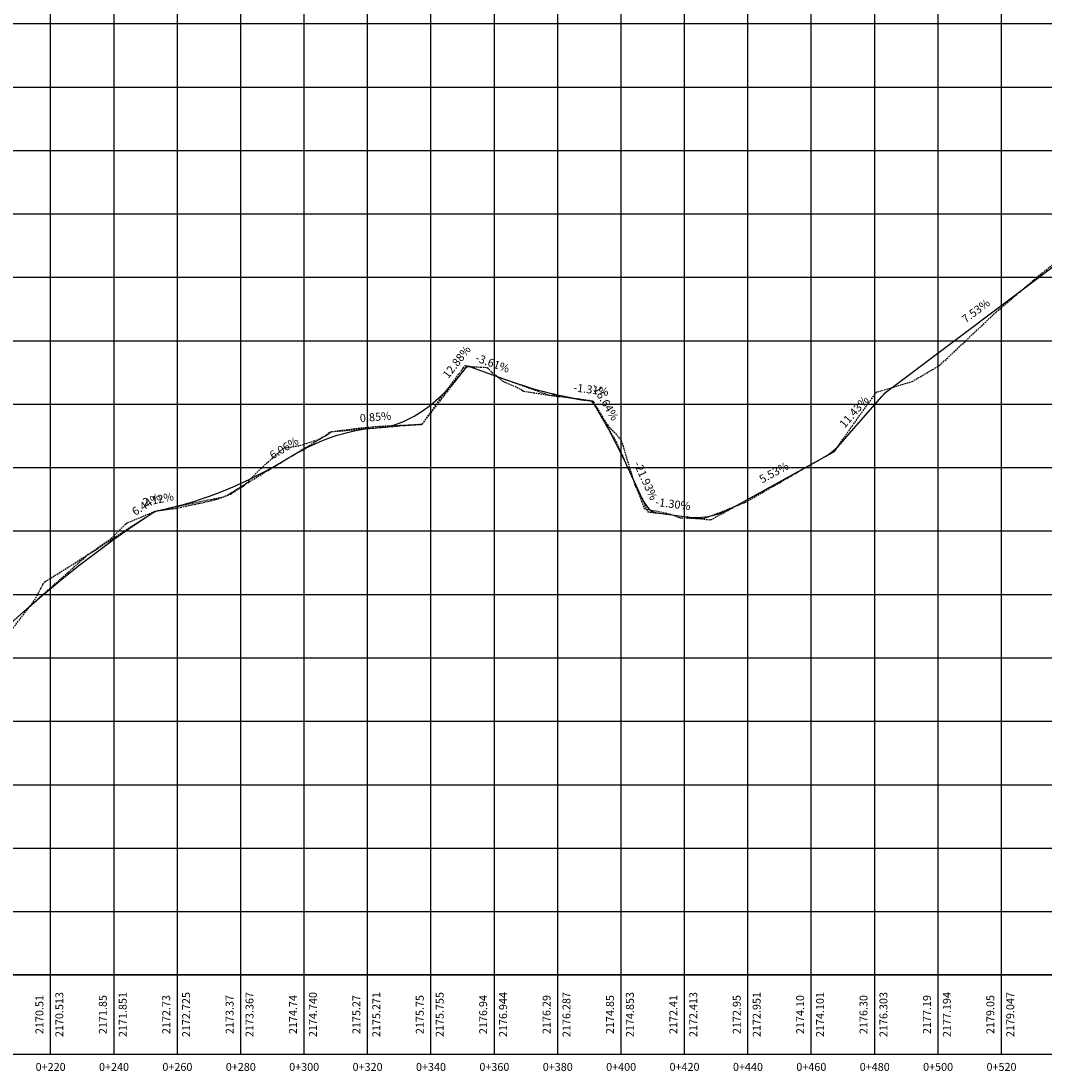
# Model space of a CAD drawing. Units: metres. Extents: x 442516 to 450023, y 4299113 to 4302558.
# Drawn here: x 445813 to 446136, y 4300262 to 4300593 of the extents above; entities that cross this region are included whole.
import ezdxf

# ---------------------------------------------------------------- set-up
doc = ezdxf.new("R2010")
doc.units = ezdxf.units.M
doc.linetypes.add('DASHED', pattern=[0.75, 0.5, -0.25])
doc.linetypes.add('HIDDEN', pattern=[0.375, 0.25, -0.125])
for name, color, linetype in [('C-ROAD-PROF', 1, 'DASHED'), ('C-ROAD-PROF-GRID-MAJR', 8, 'Continuous'), ('C-ROAD-PROF-LINE-EXTN', 252, 'HIDDEN'), ('C-ROAD-PROF-PROP', 150, 'Continuous'), ('C-ROAD-PROF-TEXT', 11, 'Continuous'), ('C-ROAD-PROF-TICK', 7, 'Continuous'), ('C-ROAD-PROF-TTLB', 5, 'Continuous'), ('C-ROAD-STAN', 11, 'Continuous')]:
    doc.layers.add(name, color=color, linetype=linetype)
doc.styles.get("Standard").update_dxf_attribs({"font": 'simplex.shx'})

# ---------------------------------------------------------------- blocks, each defined once
blk = doc.blocks.new('AeccTickTriangle')
at = {"color": 0, "linetype": 'ByBlock', "lineweight": -2}
blk.add_lwpolyline([(3e-16, 0.6666666666666669), (-0.5773502691896257, -0.333333333333333), (0.5773502691896258, -0.3333333333333335)], close=True, dxfattribs=at)
at = {"color": 0, "linetype": 'ByBlock', "lineweight": -2, "const_width": 0.0625}
blk.add_lwpolyline([(-0.03125, 0, 1), (0.03125, 0, 1)], format="xyb", close=True, dxfattribs=at)

msp = doc.modelspace()

# ---------------------------------------------------------------- linework, layer by layer
at = {"layer": 'C-ROAD-PROF', "color": 1, "linetype": 'DASHED', "lineweight": -3}
for p, q in [((446134.2937244253, 4300512.787051612), (446154.2331521655, 4300528.493051815)), ((446120.9260068535, 4300501.358039672), (446133.4781592065, 4300512.088220375)), ((446133.4781592065, 4300512.088220375), (446133.5334251786, 4300512.135522478)), ((446133.5334251786, 4300512.135522478), (446134.2937244253, 4300512.787051612)), ((446103.1517749571, 4300484.600685527), (446120.9260068535, 4300501.358039672)), ((445945.3389967278, 4300473.646204748), (445952.8193788279, 4300483.693648311)), ((445952.8193788279, 4300483.693648311), (445953.4752079906, 4300484.571664115)), ((445953.4752079906, 4300484.571664115), (445953.4935176949, 4300484.568964119)), ((445953.4935176949, 4300484.568964119), (445954.1676565619, 4300484.458711677)), ((445954.1676565619, 4300484.458711677), (445955.9694167215, 4300484.150220047)), ((445955.9694167215, 4300484.150220047), (445959.5972883368, 4300483.971544342)), ((445959.5972883368, 4300483.971544342), (445960.2566157496, 4300483.929953156)), ((445960.2566157496, 4300483.929953156), (445960.4269477844, 4300483.914549768)), ((445960.4269477844, 4300483.914549768), (445960.9159431624, 4300483.421849944)), ((445960.9159431624, 4300483.421849944), (445961.5752705753, 4300482.738134087)), ((446094.4463808534, 4300479.507602129), (446102.8197754894, 4300484.400209803)), ((446102.8197754894, 4300484.400209803), (446103.0117461999, 4300484.51502349)), ((446103.0117461999, 4300484.51502349), (446103.1517749571, 4300484.600685527)), ((445961.5752705753, 4300482.738134087), (445961.9101210478, 4300482.386738344)), ((445961.9101210478, 4300482.386738344), (445963.9248736042, 4300480.783877965)), ((445963.9248736042, 4300480.783877965), (445964.5369401093, 4300480.282538468)), ((445964.5369401093, 4300480.282538468), (445965.1490066142, 4300479.756136605)), ((445965.1490066142, 4300479.756136605), (445965.4881964435, 4300479.45375211)), ((445965.4881964435, 4300479.45375211), (445965.7610731192, 4300479.354140476)), ((445965.7610731192, 4300479.354140476), (445966.3731396242, 4300479.11521661)), ((445966.3731396242, 4300479.11521661), (445966.9852061292, 4300478.863437599)), ((445966.9852061292, 4300478.863437599), (445969.77656752, 4300477.69005238)), ((445969.77656752, 4300477.69005238), (445971.5622477285, 4300476.63040129)), ((446083.446799051, 4300476.209811763), (446094.4463808534, 4300479.507602129)), ((445939.9188250502, 4300466.110658308), (445945.3389967278, 4300473.646204748)), ((445971.5622477285, 4300476.63040129), (445971.8147825617, 4300476.478805372)), ((445971.8147825617, 4300476.478805372), (445971.8215749811, 4300476.474682442)), ((445971.8215749811, 4300476.474682442), (445974.2009606269, 4300476.09263686)), ((445974.2009606269, 4300476.09263686), (445979.836446094, 4300475.202525303)), ((445979.836446094, 4300475.202525303), (445980.5702845152, 4300475.221212354)), ((445980.5702845152, 4300475.221212354), (445980.9582806975, 4300475.234340956)), ((445980.9582806975, 4300475.234340956), (445981.3462768798, 4300475.253922609)), ((445981.3462768798, 4300475.253922609), (445982.2612478661, 4300475.307646009)), ((445982.2612478661, 4300475.307646009), (445989.984685105, 4300473.726121059)), ((445989.984685105, 4300473.726121059), (445992.8804917457, 4300473.47959639)), ((445992.8804917457, 4300473.47959639), (445993.3696475607, 4300473.435942122)), ((445993.3696475607, 4300473.435942122), (445993.6984713841, 4300473.404033159)), ((445993.6984713841, 4300473.404033159), (445993.8588033756, 4300473.140122289)), ((446075.4922231297, 4300465.402935476), (446083.0343099977, 4300475.924843282)), ((446083.0343099977, 4300475.924843282), (446083.1799184964, 4300476.126392888)), ((446083.1799184964, 4300476.126392888), (446083.446799051, 4300476.209811763)), ((445993.8588033756, 4300473.140122289), (445998.2992520185, 4300465.783041499)), ((445910.2752127484, 4300463.168440298), (445910.8279351704, 4300463.610219146)), ((445910.8279351704, 4300463.610219146), (445910.8597392589, 4300463.615070385)), ((445910.8597392589, 4300463.615070385), (445911.4442657694, 4300463.697635801)), ((445911.4442657694, 4300463.697635801), (445918.9249358336, 4300464.710209957)), ((445918.9249358336, 4300464.710209957), (445925.5397909834, 4300465.347692715)), ((445925.5397909834, 4300465.347692715), (445925.5658188907, 4300465.350326581)), ((445925.5658188907, 4300465.350326581), (445925.8030256788, 4300465.360719085)), ((445925.8030256788, 4300465.360719085), (445931.9212031058, 4300465.658497513)), ((445931.9212031058, 4300465.658497513), (445939.7974451375, 4300465.942068457)), ((445939.7974451375, 4300465.942068457), (445939.8394793042, 4300466.000423849)), ((445939.8394793042, 4300466.000423849), (445939.9188250502, 4300466.110658308)), ((445998.2992520185, 4300465.783041499), (446000.4069896895, 4300463.571617735)), ((446000.4069896895, 4300463.571617735), (446000.881149493, 4300463.055502312)), ((446070.1628208521, 4300457.789063826), (446075.4922231297, 4300465.402935476)), ((445901.1617475856, 4300459.27666821), (445905.7377681397, 4300460.777322072)), ((445905.7377681397, 4300460.777322072), (445906.3959049696, 4300460.987787949)), ((445906.3959049696, 4300460.987787949), (445907.0540417992, 4300461.186873581)), ((445907.0540417992, 4300461.186873581), (445907.1180718067, 4300461.205043807)), ((445907.1180718067, 4300461.205043807), (445907.712178629, 4300461.538428812)), ((445907.712178629, 4300461.538428812), (445908.3703154587, 4300461.893295384)), ((445908.3703154587, 4300461.893295384), (445909.338434082, 4300462.403844628)), ((445909.338434082, 4300462.403844628), (445909.6906862379, 4300462.692655179)), ((445909.6906862379, 4300462.692655179), (445910.2752127484, 4300463.168440298)), ((446000.881149493, 4300463.055502312), (446001.3553092965, 4300462.50444838)), ((446001.3553092965, 4300462.50444838), (446001.8294690999, 4300461.922109135)), ((446001.8294690999, 4300461.922109135), (446002.6992156574, 4300460.827568042)), ((446002.6992156574, 4300460.827568042), (446006.93555107, 4300446.940913111)), ((445888.9988612246, 4300452.074366705), (445896.1820582956, 4300458.519313773)), ((445896.1820582956, 4300458.519313773), (445896.4801721147, 4300458.566088707)), ((445896.4801721147, 4300458.566088707), (445896.7885106775, 4300458.613655555)), ((445896.7885106775, 4300458.613655555), (445901.1617475856, 4300459.27666821)), ((446059.8993659841, 4300451.825487705), (446069.6122690244, 4300457.269869743)), ((446069.6122690244, 4300457.269869743), (446069.9198583831, 4300457.438217223)), ((446069.9198583831, 4300457.438217223), (446070.1628208521, 4300457.789063826)), ((445885.0720993197, 4300448.115480868), (445888.9988612246, 4300452.074366705)), ((446052.9604735871, 4300447.798054862), (446059.8993659841, 4300451.825487705)), ((445883.7352518864, 4300446.768306271), (445884.4036756031, 4300447.441192938)), ((445884.4036756031, 4300447.441192938), (445885.0720993197, 4300448.115480868)), ((446006.93555107, 4300446.940913111), (446007.1683642505, 4300446.462781845)), ((446041.9074420165, 4300441.446443172), (446052.4244398228, 4300447.491385875)), ((446052.4244398228, 4300447.491385875), (446052.5776753433, 4300447.582048201)), ((446052.5776753433, 4300447.582048201), (446052.9604735871, 4300447.798054862)), ((445877.7674678671, 4300443.305143049), (445878.4480472603, 4300443.593370793)), ((445878.4480472603, 4300443.593370793), (445879.2210718712, 4300443.928330408)), ((445879.2210718712, 4300443.928330408), (445879.3827739937, 4300444.001261096)), ((445879.3827739937, 4300444.001261096), (445879.9940964822, 4300444.385749962)), ((445879.9940964822, 4300444.385749962), (445881.8107286535, 4300445.542998471)), ((445881.8107286535, 4300445.542998471), (445882.3984044529, 4300445.883364208)), ((445882.3984044529, 4300445.883364208), (445883.0668281697, 4300446.275569773)), ((445883.0668281697, 4300446.275569773), (445883.5058789605, 4300446.539009066)), ((445883.5058789605, 4300446.539009066), (445883.7352518864, 4300446.768306271)), ((446007.1683642505, 4300446.462781845), (446007.8102444304, 4300445.055462481)), ((446007.8102444304, 4300445.055462481), (446008.4521246104, 4300443.48173013)), ((445863.583585951, 4300439.792379648), (445869.3475691198, 4300441.004790843)), ((445869.3475691198, 4300441.004790843), (445873.7831702196, 4300442.032438345)), ((445873.7831702196, 4300442.032438345), (445874.3687805953, 4300442.173183007)), ((445874.3687805953, 4300442.173183007), (445874.7991299198, 4300442.280273316)), ((445874.7991299198, 4300442.280273316), (445877.7674678671, 4300443.305143049)), ((446008.4521246104, 4300443.48173013), (446009.0940047903, 4300441.760695123)), ((446009.0940047903, 4300441.760695123), (446009.9352922306, 4300439.417420757)), ((446033.1159955498, 4300437.930306385), (446041.9074420165, 4300441.446443172)), ((445846.8163671525, 4300434.919999259), (445855.7400021524, 4300438.638706729)), ((445855.7400021524, 4300438.638706729), (445861.122597804, 4300439.363832033)), ((445861.122597804, 4300439.363832033), (445861.9429271863, 4300439.487665757)), ((445861.9429271863, 4300439.487665757), (445862.4409869957, 4300439.578639396)), ((445862.4409869957, 4300439.578639396), (445862.7632565686, 4300439.631901575)), ((445862.7632565686, 4300439.631901575), (445863.583585951, 4300439.792379648)), ((446009.9352922306, 4300439.417420757), (446018.0089626474, 4300437.762300563)), ((446018.0089626474, 4300437.762300563), (446020.16287917, 4300436.911796537)), ((446028.5470096615, 4300436.250366963), (446032.2656012707, 4300437.622636478)), ((446032.2656012707, 4300437.622636478), (446032.6907984103, 4300437.773786653)), ((446032.6907984103, 4300437.773786653), (446032.9166161102, 4300437.847662834)), ((446032.9166161102, 4300437.847662834), (446033.1159955498, 4300437.930306385)), ((445841.7143850914, 4300429.937742214), (445846.3287701921, 4300434.522371512)), ((445846.3287701921, 4300434.522371512), (445846.6696055532, 4300434.85694459)), ((445846.6696055532, 4300434.85694459), (445846.8163671525, 4300434.919999259)), ((446020.16287917, 4300436.911796537), (446020.6560198128, 4300436.725055076)), ((446020.6560198128, 4300436.725055076), (446021.135142447, 4300436.559980822)), ((446021.135142447, 4300436.559980822), (446021.1491604556, 4300436.558609184)), ((446021.1491604556, 4300436.558609184), (446021.6423010984, 4300436.529194353)), ((446021.6423010984, 4300436.529194353), (446028.5470096615, 4300436.250366963)), ((445834.5224519822, 4300424.967687093), (445841.7143850914, 4300429.937742214)), ((445829.0795012039, 4300421.43104634), (445834.423044335, 4300424.903032054)), ((445834.423044335, 4300424.903032054), (445834.4490404248, 4300424.919932826)), ((445834.4490404248, 4300424.919932826), (445834.5224519822, 4300424.967687093)), ((445821.4062041061, 4300416.727309586), (445829.0795012039, 4300421.43104634)), ((445817.6413544291, 4300410.5980511), (445819.6453332692, 4300414.404146637)), ((445819.6453332692, 4300414.404146637), (445820.2322902147, 4300415.514727965)), ((445820.2322902147, 4300415.514727965), (445820.6131787977, 4300416.228142185)), ((445820.6131787977, 4300416.228142185), (445820.8192471605, 4300416.360994013)), ((445820.8192471605, 4300416.360994013), (445821.4062041061, 4300416.727309586)), ((445810.7727780229, 4300401.711353558), (445817.6413544291, 4300410.5980511))]:
    msp.add_line(p, q, dxfattribs=at)
at = {"layer": 'C-ROAD-PROF-GRID-MAJR', "color": 8, "linetype": 'Continuous', "lineweight": -3}
for p, q in [((445822.6519100475, 4300292.361523352), (445822.6519100475, 4301592.361523352)), ((445842.6519100475, 4300292.361523352), (445842.6519100475, 4301592.361523352)), ((445862.6519100476, 4300292.361523352), (445862.6519100476, 4301592.361523352)), ((445882.6519100475, 4300292.361523352), (445882.6519100475, 4301592.361523352)), ((445902.6519100475, 4300292.361523352), (445902.6519100475, 4301592.361523352)), ((445922.6519100475, 4300292.361523352), (445922.6519100475, 4301592.361523352)), ((445942.6519100475, 4300292.361523352), (445942.6519100475, 4301592.361523352)), ((445962.6519100475, 4300292.361523352), (445962.6519100475, 4301592.361523352)), ((445982.6519100476, 4300292.361523352), (445982.6519100476, 4301592.361523352)), ((446002.6519100475, 4300292.361523352), (446002.6519100475, 4301592.361523352)), ((446022.6519100475, 4300292.361523352), (446022.6519100475, 4301592.361523352)), ((446042.6519100475, 4300292.361523352), (446042.6519100475, 4301592.361523352)), ((446062.6519100475, 4300292.361523352), (446062.6519100475, 4301592.361523352)), ((446082.6519100475, 4300292.361523352), (446082.6519100475, 4301592.361523352)), ((446102.6519100474, 4300292.361523352), (446102.6519100474, 4301592.361523352)), ((446122.6519100475, 4300292.361523352), (446122.6519100475, 4301592.361523352)), ((445582.6519100475, 4300592.361523352), (449993.5464250729, 4300592.361523352)), ((445582.6519100475, 4300572.361523352), (449993.5464250729, 4300572.361523352)), ((445582.6519100475, 4300552.361523352), (449993.5464250729, 4300552.361523352)), ((445582.6519100475, 4300532.361523352), (449993.5464250729, 4300532.361523352)), ((445582.6519100475, 4300512.361523352), (449993.5464250729, 4300512.361523352)), ((445582.6519100475, 4300492.361523352), (449993.5464250729, 4300492.361523352)), ((445582.6519100475, 4300472.361523352), (449993.5464250729, 4300472.361523352)), ((445582.6519100475, 4300452.361523352), (449993.5464250729, 4300452.361523352)), ((445582.6519100475, 4300432.361523352), (449993.5464250729, 4300432.361523352)), ((445582.6519100475, 4300412.361523352), (449993.5464250729, 4300412.361523352)), ((445582.6519100475, 4300392.361523352), (449993.5464250729, 4300392.361523352)), ((445582.6519100475, 4300372.361523352), (449993.5464250729, 4300372.361523352)), ((445582.6519100475, 4300352.361523352), (449993.5464250729, 4300352.361523352)), ((445582.6519100475, 4300332.361523352), (449993.5464250729, 4300332.361523352)), ((445582.6519100475, 4300312.361523352), (449993.5464250729, 4300312.361523352)), ((445582.6519100475, 4300292.361523352), (449993.5464250729, 4300292.361523352))]:
    msp.add_line(p, q, dxfattribs=at)
at = {"layer": 'C-ROAD-PROF-LINE-EXTN', "color": 252, "linetype": 'HIDDEN', "lineweight": -3, "ltscale": 2}
for p, q in [((445939.9188250502, 4300466.110658308), (445953.4552149863, 4300483.541309008)), ((445953.4908370651, 4300483.587179142), (445954.1676565619, 4300484.458711677)), ((445954.1676565619, 4300484.458711677), (445954.8444760587, 4300484.214650016)), ((445966.9799047008, 4300479.838604582), (445979.836446094, 4300475.202525303)), ((445979.836446094, 4300475.202525303), (445992.6929874874, 4300473.524271281)), ((445992.726820491, 4300473.519854824), (445993.3696475607, 4300473.435942122)), ((445993.3696475607, 4300473.435942122), (445994.0124746304, 4300472.366584356)), ((446084.8945295378, 4300474.741512523), (446085.9078273242, 4300475.899978376)), ((446085.9078273242, 4300475.899978376), (446086.9211251106, 4300476.662787241)), ((445995.2520636824, 4300470.304499166), (446000.6456044989, 4300461.332218699)), ((445898.4183786543, 4300455.810000243), (445911.4442657694, 4300463.697635801)), ((445911.4442657694, 4300463.697635801), (445924.4701528844, 4300464.801489891)), ((445926.3824351141, 4300464.963542622), (445939.9188250502, 4300466.110658308)), ((446000.6456044989, 4300461.332218699), (446006.0391453152, 4300449.502535835)), ((446069.6122690244, 4300457.269869743), (446072.5314497919, 4300460.607261062)), ((446066.6930882569, 4300455.654696661), (446069.6122690244, 4300457.269869743)), ((445877.7674678671, 4300443.305143049), (445897.7328056482, 4300455.394861529)), ((446008.5141797045, 4300444.074029238), (446011.0917415388, 4300438.42064863)), ((445857.802130086, 4300439.075560829), (445877.7674678671, 4300443.305143049)), ((445834.4490404248, 4300424.919932826), (445854.675454066, 4300437.952768033)), ((445854.7286814702, 4300437.987064969), (445855.7400021524, 4300438.638706729)), ((445855.7400021524, 4300438.638706729), (445856.7513228344, 4300438.852951238)), ((446011.0917415388, 4300438.42064863), (446013.6693033731, 4300438.085078909)), ((446030.8873235708, 4300435.843485272), (446038.2871475486, 4300439.937783449)), ((446023.4874995929, 4300436.806859583), (446030.8873235708, 4300435.843485272)), ((445814.2226267836, 4300406.954950077), (445834.4490404248, 4300424.919932826))]:
    msp.add_line(p, q, dxfattribs=at)
at = {"layer": 'C-ROAD-PROF-PROP', "color": 150, "linetype": 'Continuous', "lineweight": -3, "ltscale": 2}
for p, q in [((446086.9211251106, 4300476.662787241), (446146.3550084022, 4300521.404514404)), ((445952.6091906153, 4300482.467795229), (445953.4552149863, 4300483.541309008)), ((445953.4552149863, 4300483.541309008), (445953.4908370651, 4300483.587179142)), ((445953.4908370651, 4300483.587179142), (445953.6600419393, 4300483.787631117)), ((445953.6600419393, 4300483.787631117), (445953.8292468135, 4300483.953220773)), ((445953.8292468135, 4300483.953220773), (445953.9984516877, 4300484.083948108)), ((445953.9984516877, 4300484.083948108), (445954.1676565619, 4300484.179813127)), ((445954.1676565619, 4300484.179813127), (445954.3368614361, 4300484.240815829)), ((445954.3368614361, 4300484.240815829), (445954.5060663103, 4300484.266956209)), ((445954.5060663103, 4300484.266956209), (445954.6752711845, 4300484.258234273)), ((445954.6752711845, 4300484.258234273), (445954.8444760587, 4300484.214650016)), ((445954.8444760587, 4300484.214650016), (445966.9799047008, 4300479.838604582)), ((445950.0711175023, 4300479.438076568), (445950.9171418733, 4300480.416179009)), ((445950.9171418733, 4300480.416179009), (445951.7631662442, 4300481.426085229)), ((445951.7631662442, 4300481.426085229), (445952.6091906153, 4300482.467795229)), ((445946.6870200182, 4300475.843704597), (445947.5330443892, 4300476.69459192)), ((445947.5330443892, 4300476.69459192), (445948.3790687603, 4300477.577283024)), ((445948.3790687603, 4300477.577283024), (445949.2250931313, 4300478.491777906)), ((445949.2250931313, 4300478.491777906), (445950.0711175023, 4300479.438076568)), ((445966.9799047008, 4300479.838604582), (445968.586972375, 4300479.270648677)), ((445968.586972375, 4300479.270648677), (445970.194040049, 4300478.725800783)), ((445970.194040049, 4300478.725800783), (445971.8011077233, 4300478.204060897)), ((445971.8011077233, 4300478.204060897), (445973.4081753974, 4300477.705429021)), ((445973.4081753974, 4300477.705429021), (445975.0152430715, 4300477.229905156)), ((445975.0152430715, 4300477.229905156), (445976.6223107457, 4300476.7774893)), ((445976.6223107457, 4300476.7774893), (445978.22937842, 4300476.348181454)), ((445943.3029225342, 4300472.758193095), (445944.1489469052, 4300473.481865302)), ((445944.1489469052, 4300473.481865302), (445944.9949712761, 4300474.237341287)), ((445944.9949712761, 4300474.237341287), (445945.8409956472, 4300475.024621053)), ((445945.8409956472, 4300475.024621053), (445946.6870200182, 4300475.843704597)), ((445978.22937842, 4300476.348181454), (445979.836446094, 4300475.941981618)), ((445979.836446094, 4300475.941981618), (445981.4435137682, 4300475.558889791)), ((445981.4435137682, 4300475.558889791), (445983.0505814424, 4300475.198905974)), ((445983.0505814424, 4300475.198905974), (445984.6576491165, 4300474.862030168)), ((445984.6576491165, 4300474.862030168), (445986.2647167907, 4300474.548262372)), ((445986.2647167907, 4300474.548262372), (445987.8717844647, 4300474.257602584)), ((445987.8717844647, 4300474.257602584), (445989.478852139, 4300473.990050807)), ((445989.478852139, 4300473.990050807), (445991.0859198132, 4300473.745607039)), ((445991.0859198132, 4300473.745607039), (445992.6929874874, 4300473.524271281)), ((445992.6929874874, 4300473.524271281), (445992.726820491, 4300473.519854824)), ((445992.726820491, 4300473.519854824), (445992.8875272584, 4300473.483479069)), ((445992.8875272584, 4300473.483479069), (445993.0482340259, 4300473.416308157)), ((445993.0482340259, 4300473.416308157), (445993.2089407933, 4300473.318342086)), ((446072.5314497919, 4300460.607261062), (446084.8945295378, 4300474.741512523)), ((446084.8945295378, 4300474.741512523), (446085.4011784309, 4300475.296016887)), ((446085.4011784309, 4300475.296016887), (446085.9078273242, 4300475.801064129)), ((446085.9078273242, 4300475.801064129), (446086.4144762173, 4300476.256654247)), ((446086.4144762173, 4300476.256654247), (446086.9211251106, 4300476.662787241)), ((445939.0728006792, 4300469.616888752), (445939.9188250502, 4300470.181542062)), ((445939.9188250502, 4300470.181542062), (445940.7648494212, 4300470.777999151)), ((445940.7648494212, 4300470.777999151), (445941.6108737921, 4300471.40626002)), ((445941.6108737921, 4300471.40626002), (445942.4568981631, 4300472.066324668)), ((445942.4568981631, 4300472.066324668), (445943.3029225342, 4300472.758193095)), ((445993.2089407933, 4300473.318342086), (445993.3696475607, 4300473.189580857)), ((445993.3696475607, 4300473.189580857), (445993.5303543281, 4300473.030024469)), ((445993.5303543281, 4300473.030024469), (445993.6910610955, 4300472.839672923)), ((445993.6910610955, 4300472.839672923), (445993.8517678629, 4300472.618526218)), ((445993.8517678629, 4300472.618526218), (445994.0124746304, 4300472.366584356)), ((445994.0124746304, 4300472.366584356), (445995.2520636824, 4300470.304499166)), ((445995.2520636824, 4300470.304499166), (445995.9262562845, 4300469.17180238)), ((445933.1506300821, 4300466.554821404), (445933.9966544531, 4300466.896848259)), ((445933.9966544531, 4300466.896848259), (445934.8426788241, 4300467.270678892)), ((445934.8426788241, 4300467.270678892), (445935.6887031951, 4300467.676313306)), ((445935.6887031951, 4300467.676313306), (445936.5347275661, 4300468.113751498)), ((445936.5347275661, 4300468.113751498), (445937.3807519372, 4300468.58299347)), ((445937.3807519372, 4300468.58299347), (445938.2267763081, 4300469.084039222)), ((445938.2267763081, 4300469.084039222), (445939.0728006792, 4300469.616888752)), ((445995.9262562845, 4300469.17180238), (445996.6004488865, 4300468.016782137)), ((445996.6004488865, 4300468.016782137), (445997.2746414886, 4300466.839438438)), ((445997.2746414886, 4300466.839438438), (445997.9488340906, 4300465.639771283)), ((445914.7007375482, 4300463.019630055), (445916.3289734376, 4300463.449102426)), ((445916.3289734376, 4300463.449102426), (445917.957209327, 4300463.825576504)), ((445917.957209327, 4300463.825576504), (445919.5854452164, 4300464.14905229)), ((445919.5854452164, 4300464.14905229), (445921.2136811057, 4300464.419529784)), ((445921.2136811057, 4300464.419529784), (445922.8419169951, 4300464.637008984)), ((445922.8419169951, 4300464.637008984), (445924.4701528844, 4300464.801489891)), ((445924.4701528844, 4300464.801489891), (445926.3824351141, 4300464.963542622)), ((445926.3824351141, 4300464.963542622), (445927.228459485, 4300465.051139243)), ((445927.228459485, 4300465.051139243), (445928.0744838561, 4300465.170539641)), ((445928.0744838561, 4300465.170539641), (445928.9205082271, 4300465.32174382)), ((445928.9205082271, 4300465.32174382), (445929.7665325981, 4300465.504751779)), ((445929.7665325981, 4300465.504751779), (445930.612556969, 4300465.719563516)), ((445930.612556969, 4300465.719563516), (445931.4585813401, 4300465.966179032)), ((445931.4585813401, 4300465.966179032), (445932.3046057111, 4300466.244598328)), ((445932.3046057111, 4300466.244598328), (445933.1506300821, 4300466.554821404)), ((445997.9488340906, 4300465.639771283), (445998.6230266927, 4300464.417780672)), ((445998.6230266927, 4300464.417780672), (445999.2972192948, 4300463.173466604)), ((445906.5595581012, 4300460.077293807), (445908.1877939906, 4300460.771757641)), ((445908.1877939906, 4300460.771757641), (445909.81602988, 4300461.413223184)), ((445909.81602988, 4300461.413223184), (445911.4442657694, 4300462.001690433)), ((445911.4442657694, 4300462.001690433), (445913.0725016588, 4300462.537159392)), ((445913.0725016588, 4300462.537159392), (445914.7007375482, 4300463.019630055)), ((445999.2972192948, 4300463.173466604), (445999.9714118968, 4300461.906829079)), ((445999.9714118968, 4300461.906829079), (446000.6456044989, 4300460.6178681)), ((446000.6456044989, 4300460.6178681), (446001.319797101, 4300459.306583663)), ((446071.8016546, 4300459.799822893), (446072.5314497919, 4300460.607261062)), ((445900.0466145436, 4300456.769455541), (445901.674850433, 4300457.675912547)), ((445901.674850433, 4300457.675912547), (445903.3030863224, 4300458.529371259)), ((445903.3030863224, 4300458.529371259), (445904.9313222118, 4300459.32983168)), ((445904.9313222118, 4300459.32983168), (445906.5595581012, 4300460.077293807)), ((446001.319797101, 4300459.306583663), (446001.9939897029, 4300457.97297577)), ((446001.9939897029, 4300457.97297577), (446002.668182305, 4300456.617044423)), ((446068.1526786407, 4300456.569921841), (446068.8824738325, 4300457.108263413)), ((446068.8824738325, 4300457.108263413), (446069.6122690244, 4300457.700424301)), ((446069.6122690244, 4300457.700424301), (446070.3420642163, 4300458.346404511)), ((446070.3420642163, 4300458.346404511), (446071.0718594081, 4300459.046204042)), ((446071.0718594081, 4300459.046204042), (446071.8016546, 4300459.799822893)), ((445892.7414712029, 4300452.495246538), (445895.2371384255, 4300453.914350376)), ((445895.2371384255, 4300453.914350376), (445897.7328056482, 4300455.394861529)), ((445897.7328056482, 4300455.394861529), (445898.4183786543, 4300455.810000243)), ((445898.4183786543, 4300455.810000243), (445900.0466145436, 4300456.769455541)), ((446002.668182305, 4300456.617044423), (446003.342374907, 4300455.238789616)), ((446003.342374907, 4300455.238789616), (446004.016567509, 4300453.838211357)), ((446004.016567509, 4300453.838211357), (446004.6907601111, 4300452.415309639)), ((446038.2871475486, 4300439.937783449), (446066.6930882569, 4300455.654696661)), ((446066.6930882569, 4300455.654696661), (446067.4228834488, 4300456.085399592)), ((446067.4228834488, 4300456.085399592), (446068.1526786407, 4300456.569921841)), ((445887.7501367576, 4300449.841260807), (445890.2458039803, 4300451.137550015)), ((445890.2458039803, 4300451.137550015), (445892.7414712029, 4300452.495246538)), ((446004.6907601111, 4300452.415309639), (446005.3649527131, 4300450.970084465)), ((446005.3649527131, 4300450.970084465), (446006.0391453152, 4300449.502535835)), ((445880.2631350898, 4300446.320837064), (445882.7588023123, 4300447.432904331)), ((445882.7588023123, 4300447.432904331), (445885.254469535, 4300448.606378911)), ((445885.254469535, 4300448.606378911), (445887.7501367576, 4300449.841260807)), ((446006.0391453152, 4300449.502535835), (446008.5141797045, 4300444.074029238)), ((445872.7761334219, 4300443.353079154), (445875.2718006445, 4300444.280924479)), ((445875.2718006445, 4300444.280924479), (445877.7674678671, 4300445.270177114)), ((445877.7674678671, 4300445.270177114), (445880.2631350898, 4300446.320837064)), ((446008.5141797045, 4300444.074029238), (446008.8363749338, 4300443.388129361)), ((445862.7934645313, 4300440.255771013), (445865.289131754, 4300440.937987077)), ((445865.289131754, 4300440.937987077), (445867.7847989766, 4300441.681610455)), ((445867.7847989766, 4300441.681610455), (445870.280466199, 4300442.486641148)), ((445870.280466199, 4300442.486641148), (445872.7761334219, 4300443.353079154)), ((446008.8363749338, 4300443.388129361), (446009.1585701632, 4300442.743774882)), ((446009.1585701632, 4300442.743774882), (446009.4807653924, 4300442.140965799)), ((446009.4807653924, 4300442.140965799), (446009.8029606217, 4300441.579702114)), ((446009.8029606217, 4300441.579702114), (446010.125155851, 4300441.059983827)), ((446010.125155851, 4300441.059983827), (446010.4473510802, 4300440.581810938)), ((446010.4473510802, 4300440.581810938), (446010.7695463095, 4300440.145183446)), ((445852.1471523608, 4300436.304397432), (445854.675454066, 4300437.952768033)), ((445854.675454066, 4300437.952768033), (445854.7286814702, 4300437.987064969)), ((445854.7286814702, 4300437.987064969), (445855.2343418113, 4300438.285548521)), ((445855.2343418113, 4300438.285548521), (445855.7400021524, 4300438.529357417)), ((445855.7400021524, 4300438.529357417), (445856.2456624935, 4300438.718491657)), ((445856.2456624935, 4300438.718491657), (445856.7513228344, 4300438.852951238)), ((445856.7513228344, 4300438.852951238), (445857.802130086, 4300439.075560829)), ((445857.802130086, 4300439.075560829), (445860.2977973086, 4300439.634962264)), ((445860.2977973086, 4300439.634962264), (445862.7934645313, 4300440.255771013)), ((446010.7695463095, 4300440.145183446), (446011.0917415388, 4300439.750101352)), ((446011.0917415388, 4300439.750101352), (446011.4139367681, 4300439.396564654)), ((446011.4139367681, 4300439.396564654), (446011.7361319975, 4300439.084573356)), ((446011.7361319975, 4300439.084573356), (446012.0583272267, 4300438.814127454)), ((446012.0583272267, 4300438.814127454), (446012.380522456, 4300438.58522695)), ((446012.380522456, 4300438.58522695), (446012.7027176853, 4300438.397871844)), ((446012.7027176853, 4300438.397871844), (446013.0249129146, 4300438.252062135)), ((446013.0249129146, 4300438.252062135), (446013.3471081438, 4300438.147797824)), ((446013.3471081438, 4300438.147797824), (446013.6693033731, 4300438.085078909)), ((446013.6693033731, 4300438.085078909), (446023.4874995929, 4300436.806859583)), ((446029.9623455735, 4300436.931977186), (446030.8873235708, 4300437.107903395)), ((446030.8873235708, 4300437.107903395), (446031.812301568, 4300437.323342669)), ((446031.812301568, 4300437.323342669), (446032.7372795652, 4300437.57829501)), ((446032.7372795652, 4300437.57829501), (446033.6622575624, 4300437.872760418)), ((446033.6622575624, 4300437.872760418), (446034.5872355596, 4300438.206738891)), ((446034.5872355596, 4300438.206738891), (446035.5122135569, 4300438.580230432)), ((446035.5122135569, 4300438.580230432), (446036.4371915541, 4300438.993235037)), ((446036.4371915541, 4300438.993235037), (446037.3621695513, 4300439.44575271)), ((446037.3621695513, 4300439.44575271), (446038.2871475486, 4300439.937783449)), ((445847.0905489505, 4300432.89205902), (445849.6188506557, 4300434.617494429)), ((445849.6188506557, 4300434.617494429), (445852.1471523608, 4300436.304397432)), ((446023.4874995929, 4300436.806859583), (446024.4124775903, 4300436.706194328)), ((446024.4124775903, 4300436.706194328), (446025.3374555875, 4300436.645042138)), ((446025.3374555875, 4300436.645042138), (446026.2624335847, 4300436.623403015)), ((446026.2624335847, 4300436.623403015), (446027.1874115819, 4300436.641276958)), ((446027.1874115819, 4300436.641276958), (446028.1123895791, 4300436.698663967)), ((446028.1123895791, 4300436.698663967), (446029.0373675763, 4300436.795564045)), ((446029.0373675763, 4300436.795564045), (446029.9623455735, 4300436.931977186)), ((445842.0339455403, 4300429.325590996), (445844.5622472453, 4300431.128091209)), ((445844.5622472453, 4300431.128091209), (445847.0905489505, 4300432.89205902)), ((445836.9773421299, 4300425.604993362), (445839.5056438351, 4300427.48455838)), ((445839.5056438351, 4300427.48455838), (445842.0339455403, 4300429.325590996)), ((445834.4490404248, 4300423.68689594), (445836.9773421299, 4300425.604993362)), ((445829.3924370146, 4300419.73510389), (445831.9207387196, 4300421.730266117)), ((445831.9207387196, 4300421.730266117), (445834.4490404248, 4300423.68689594)), ((445824.3358336043, 4300415.629182229), (445826.8641353093, 4300417.701409262)), ((445826.8641353093, 4300417.701409262), (445829.3924370146, 4300419.73510389)), ((445821.807531899, 4300413.518422795), (445824.3358336043, 4300415.629182229)), ((445816.7509284887, 4300409.181306718), (445819.2792301939, 4300411.369130958)), ((445819.2792301939, 4300411.369130958), (445821.807531899, 4300413.518422795)), ((445814.2226267836, 4300406.954950077), (445816.7509284887, 4300409.181306718)), ((445806.6113030811, 4300400.194616709), (445814.2226267836, 4300406.954950077))]:
    msp.add_line(p, q, dxfattribs=at)
at = {"layer": 'C-ROAD-PROF-TICK', "color": 7, "linetype": 'Continuous', "lineweight": -3}
for p, q in [((445822.6519100475, 4300267.361523352), (445822.6519100475, 4300292.361523352)), ((445842.6519100475, 4300267.361523352), (445842.6519100475, 4300292.361523352)), ((445862.6519100476, 4300267.361523352), (445862.6519100476, 4300292.361523352)), ((445882.6519100475, 4300267.361523352), (445882.6519100475, 4300292.361523352)), ((445902.6519100475, 4300267.361523352), (445902.6519100475, 4300292.361523352)), ((445922.6519100475, 4300267.361523352), (445922.6519100475, 4300292.361523352)), ((445942.6519100475, 4300267.361523352), (445942.6519100475, 4300292.361523352)), ((445962.6519100475, 4300267.361523352), (445962.6519100475, 4300292.361523352)), ((445982.6519100476, 4300267.361523352), (445982.6519100476, 4300292.361523352)), ((446002.6519100475, 4300267.361523352), (446002.6519100475, 4300292.361523352)), ((446022.6519100475, 4300267.361523352), (446022.6519100475, 4300292.361523352)), ((446042.6519100475, 4300267.361523352), (446042.6519100475, 4300292.361523352)), ((446062.6519100475, 4300267.361523352), (446062.6519100475, 4300292.361523352)), ((446082.6519100475, 4300267.361523352), (446082.6519100475, 4300292.361523352)), ((446102.6519100474, 4300267.361523352), (446102.6519100474, 4300292.361523352)), ((446122.6519100475, 4300267.361523352), (446122.6519100475, 4300292.361523352))]:
    msp.add_line(p, q, dxfattribs=at)
at = {"layer": 'C-ROAD-PROF-TTLB', "color": 5, "linetype": 'Continuous', "lineweight": -3}
msp.add_3dface([(445582.6519100475, 4300267.361523352), (450022.6519100475, 4300267.361523352), (450022.6519100475, 4300292.361523352), (445582.6519100475, 4300292.361523352)], dxfattribs=at)
at = {"layer": 'C-ROAD-STAN', "color": 11, "linetype": 'Continuous', "lineweight": -3}
for centre in [(445953.4552149863, 4300483.541309008), (445953.4908370651, 4300483.587179142), (445954.8444760587, 4300484.214650016), (445966.9799047008, 4300479.838604582), (446086.9211251106, 4300476.662787241), (445992.6929874874, 4300473.524271281), (445992.726820491, 4300473.519854824), (446084.8945295378, 4300474.741512523), (445994.0124746304, 4300472.366584356), (445995.2520636824, 4300470.304499166), (445924.4701528844, 4300464.801489891), (445926.3824351141, 4300464.963542622), (446072.5314497919, 4300460.607261062), (445897.7328056482, 4300455.394861529), (445898.4183786543, 4300455.810000243), (446066.6930882569, 4300455.654696661), (446006.0391453152, 4300449.502535835), (446008.5141797045, 4300444.074029238), (445854.675454066, 4300437.952768033), (445854.7286814702, 4300437.987064969), (445856.7513228344, 4300438.852951238), (445857.802130086, 4300439.075560829), (446013.6693033731, 4300438.085078909), (446038.2871475486, 4300439.937783449), (446023.4874995929, 4300436.806859583), (445814.2226267836, 4300406.954950077)]:
    msp.add_circle(centre, 0.05, dxfattribs=at)

# ---------------------------------------------------------------- block references
at = {"layer": 'C-ROAD-STAN', "color": 11, "linetype": 'Continuous', "lineweight": -3, "xscale": 0.03, "yscale": 0.03, "zscale": 0.03}
for p in [(445954.1676565619, 4300484.458711677), (445979.836446094, 4300475.202525303), (445993.3696475607, 4300473.435942122), (446085.9078273242, 4300475.899978376), (445911.4442657694, 4300463.697635801), (445939.9188250502, 4300466.110658308), (446000.6456044989, 4300461.332218699), (446069.6122690244, 4300457.269869743), (445877.7674678671, 4300443.305143049), (445855.7400021524, 4300438.638706729), (446011.0917415388, 4300438.42064863), (446030.8873235708, 4300435.843485272), (445834.4490404248, 4300424.919932826)]:
    msp.add_blockref('AeccTickTriangle', p, dxfattribs=at)

# ---------------------------------------------------------------- texts
at = {"layer": 'C-ROAD-PROF-TEXT', "color": 11, "linetype": 'Continuous', "lineweight": -3}
for s, insert, char_height, attachment_point, rotation in [('7.53%', (446115.8050864097, 4300500.140162795), 2.54, 8, 36.972372122886746), ('12.88%', (445952.3791414445, 4300484.413738939), 2.54, 8, 52.16760622088661), ('-3.61%', (445961.382009754, 4300483.329506708), 2.54, 8, 340.17065493563337), ('-1.31%', (445992.8891767563, 4300474.895411617), 2.54, 8, 352.5628348590542), ('-16.64%', (445995.8193026988, 4300472.049107715), 2.54, 8, 301.011497678973), ('11.43%', (446077.6705104877, 4300468.586232265), 2.54, 8, 48.82415599789285), ('0.85%', (445925.3093439826, 4300466.262569768), 2.54, 8, 4.84384906911204), ('6.06%', (445897.3581994135, 4300456.787155606), 2.54, 8, 31.19638871968261), ('-21.93%', (446008.5368606157, 4300447.362848228), 2.54, 8, 294.50979978623997), ('5.53%', (446051.8195952619, 4300449.008108196), 2.54, 8, 28.955610580231053), ('6.44%', (445853.9518913267, 4300439.134158876), 2.54, 8, 32.795598791791704), ('2.12%', (445856.9896896363, 4300440.319185869), 2.54, 8, 11.961056550009886), ('-1.30%', (446018.7572040839, 4300438.819379102), 2.54, 8, 352.5824496441944), ('2170.51', (445821.1519100475, 4300279.861522979), 2.5, 8, 90), ('2170.513', (445824.1519100475, 4300279.861522979), 2.5, 2, 90), ('2171.85', (445841.1519100475, 4300279.861522979), 2.5, 8, 90), ('2171.851', (445844.1519100475, 4300279.861522979), 2.5, 2, 90), ('2172.73', (445861.1519100474, 4300279.861522979), 2.5, 8, 90), ('2172.725', (445864.1519100475, 4300279.861522979), 2.5, 2, 90), ('2173.37', (445881.1519100475, 4300279.861522979), 2.5, 8, 90), ('2173.367', (445884.1519100475, 4300279.861522979), 2.5, 2, 90), ('2174.74', (445901.1519100475, 4300279.861522979), 2.5, 8, 90), ('2174.740', (445904.1519100475, 4300279.861522979), 2.5, 2, 90), ('2175.27', (445921.1519100475, 4300279.861522979), 2.5, 8, 90), ('2175.271', (445924.1519100475, 4300279.861522979), 2.5, 2, 90), ('2175.75', (445941.1519100475, 4300279.861522979), 2.5, 8, 90), ('2175.755', (445944.1519100475, 4300279.861522979), 2.5, 2, 90), ('2176.94', (445961.1519100476, 4300279.861522979), 2.5, 8, 90), ('2176.944', (445964.1519100475, 4300279.861522979), 2.5, 2, 90), ('2176.29', (445981.1519100475, 4300279.861522979), 2.5, 8, 90), ('2176.287', (445984.1519100475, 4300279.861522979), 2.5, 2, 90), ('2174.85', (446001.1519100475, 4300279.861522979), 2.5, 8, 90), ('2174.853', (446004.1519100475, 4300279.861522979), 2.5, 2, 90), ('2172.41', (446021.1519100475, 4300279.861522979), 2.5, 8, 90), ('2172.413', (446024.1519100475, 4300279.861522979), 2.5, 2, 90), ('2172.95', (446041.1519100475, 4300279.861522979), 2.5, 8, 90), ('2172.951', (446044.1519100475, 4300279.861522979), 2.5, 2, 90), ('2174.10', (446061.1519100475, 4300279.861522979), 2.5, 8, 90), ('2174.101', (446064.1519100475, 4300279.861522979), 2.5, 2, 90), ('2176.30', (446081.1519100476, 4300279.861522979), 2.5, 8, 90), ('2176.303', (446084.1519100475, 4300279.861522979), 2.5, 2, 90), ('2177.19', (446101.1519100475, 4300279.861522979), 2.5, 8, 90), ('2177.194', (446104.1519100475, 4300279.861522979), 2.5, 2, 90), ('2179.05', (446121.1519100475, 4300279.861522979), 2.5, 8, 90), ('2179.047', (446124.1519100474, 4300279.861522979), 2.5, 2, 90)]:
    msp.add_mtext(s, dxfattribs=dict(at, insert=insert, char_height=char_height, attachment_point=attachment_point, rotation=rotation))
at = {"layer": 'C-ROAD-PROF-TEXT', "color": 11, "linetype": 'Continuous', "lineweight": -3, "char_height": 2.5, "attachment_point": 2}
for s, insert in [('0+220', (445822.6519100475, 4300264.611522979)), ('0+240', (445842.6519100475, 4300264.611522979)), ('0+260', (445862.6519100476, 4300264.611522979)), ('0+280', (445882.6519100475, 4300264.611522979)), ('0+300', (445902.6519100475, 4300264.611522979)), ('0+320', (445922.6519100475, 4300264.611522979)), ('0+340', (445942.6519100475, 4300264.611522979)), ('0+360', (445962.6519100475, 4300264.611522979)), ('0+380', (445982.6519100476, 4300264.611522979)), ('0+400', (446002.6519100475, 4300264.611522979)), ('0+420', (446022.6519100475, 4300264.611522979)), ('0+440', (446042.6519100475, 4300264.611522979)), ('0+460', (446062.6519100475, 4300264.611522979)), ('0+480', (446082.6519100475, 4300264.611522979)), ('0+500', (446102.6519100474, 4300264.611522979)), ('0+520', (446122.6519100475, 4300264.611522979))]:
    msp.add_mtext(s, dxfattribs=dict(at, insert=insert))

doc.saveas('drawing.dxf')
